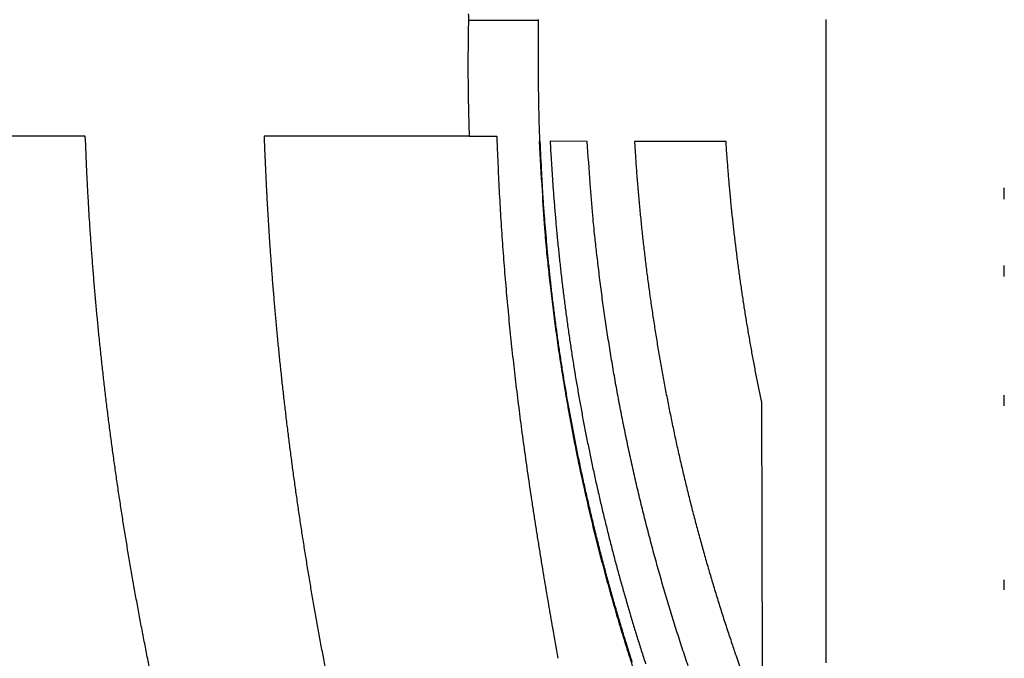
# Model space of a CAD drawing. Extents: x 162 to 1496, y 6 to 976.
# Drawn here: x 508 to 525, y 323 to 334 of the extents above; entities that cross this region are included whole.
import ezdxf

# ---------------------------------------------------------------- set-up
doc = ezdxf.new("R2010")
doc.units = 0
doc.layers.get('0').update_dxf_attribs({"linetype": 'CONTINUOUS'})
doc.layers.add('3', color=7, linetype='CONTINUOUS')
doc.layers.get('0').off()
doc.styles.get("Standard").update_dxf_attribs({"font": 'monotxt.shx'})
doc.dimstyles.new('DSTYLE1', dxfattribs={"dimtxt": 5, "dimasz": 3, "dimexe": 3, "dimexo": 0, "dimgap": 2, "dimtad": 1, "dimrnd": 0.1, "dimzin": 3, "dimcen": 0.09, "dimazin": 3, "dimtp": 1, "dimtm": 1, "dimtfac": 1, "dimtofl": 0, "dimtmove": 0, "dimatfit": 3})

# ---------------------------------------------------------------- blocks, each defined once
blk = doc.blocks.new('_AH1')
at = {"color": 0, "linetype": 'CONTINUOUS'}
for p, q in [((-1, 0.166667), (0, 0)), ((-1, 0.166667), (-1, -0.166667)), ((0, 0), (-1, -0.166667)), ((0, 0), (-1, 0))]:
    blk.add_line(p, q, dxfattribs=at)
blk = doc.blocks.new('*D10157')
at = {"layer": '3', "color": 1, "linetype": 'CONTINUOUS'}
for p, q in [((387.98743, 519.97173), (581.146, 519.97173)), ((578.146, 519.97173), (578.146, 333.97173)), ((578.146, 147.97173), (578.146, 333.97173)), ((387.98743, 147.97173), (581.146, 147.97173))]:
    blk.add_line(p, q, dxfattribs=at)
at = {"layer": '3', "color": 1, "xscale": 3, "yscale": 3, "zscale": 3}
for p, rotation in [((578.146, 519.97173), 90), ((578.146, 147.97173), 270)]:
    blk.add_blockref('_AH1', p, dxfattribs=dict(at, rotation=rotation))
at = {"layer": '3', "color": 1, "linetype": 'CONTINUOUS'}
blk.add_text('372,0', height=5, rotation=90, dxfattribs=at).set_placement((576.145, 321.47173))

msp = doc.modelspace()

# ---------------------------------------------------------------- linework, layer by layer
at = {"layer": '3', "color": 40, "linetype": 'CONTINUOUS'}
for p, q in [((517.42911, 331.90846), (517.42901, 331.90846)), ((517.42921, 331.90596), (517.42906, 331.90596)), ((517.42929, 331.90347), (517.42911, 331.90347)), ((517.4293, 331.90098), (517.42917, 331.90098)), ((517.42938, 331.89848), (517.42922, 331.89848)), ((517.42938, 331.89599), (517.42927, 331.89599)), ((517.42949, 331.8935), (517.42932, 331.8935)), ((517.42947, 331.891), (517.42938, 331.891)), ((509.62475, 331.87105), (505.52712, 331.86963)), ((516.22373, 331.87335), (512.69823, 331.87212)), ((516.22373, 331.87335), (516.69848, 331.87355)), ((517.42958, 331.88851), (517.42943, 331.88851)), ((517.42957, 331.88602), (517.42948, 331.88602)), ((517.42966, 331.88352), (517.42953, 331.88352)), ((517.42976, 331.88103), (517.42959, 331.88103)), ((517.42976, 331.87854), (517.42964, 331.87854)), ((517.42986, 331.87604), (517.42969, 331.87604)), ((517.43321, 331.79333), (517.43321, 331.79333)), ((517.43336, 331.7919), (517.43329, 331.7919)), ((517.43335, 331.79083), (517.43335, 331.79083)), ((517.43345, 331.78941), (517.43342, 331.78941)), ((517.43354, 331.78668), (517.43354, 331.78668)), ((517.44309, 331.78525), (517.44309, 331.78525)), ((518.25206, 331.78276), (517.61506, 331.78418)), ((520.6377, 331.78026), (519.06371, 331.78169))]:
    msp.add_line(p, q, dxfattribs=at)
at = {"layer": '3', "color": 3, "linetype": 'CONTINUOUS'}
for points in [[(508.26797, 311.19597, 0), (508.06838, 311.16146)], [(529.59347, 332.11831, 0), (529.59347, 331.76951)], [(525.42145, 336.18893, 0), (525.42145, 336.38089)], [(525.42145, 336.57262, 0), (525.42145, 336.76409)], [(525.42145, 330.79217, 0), (525.42145, 330.98326)], [(522.35409, 333.87377), (522.35409, 333.69398), (522.35409, 333.5142), (522.35409, 333.33445), (522.35409, 333.15475, 0), (522.35409, 332.97511), (522.35409, 332.79555, 0), (522.35409, 332.61611), (522.35409, 332.43679), (522.35409, 332.25761), (522.35409, 332.0786), (522.35409, 331.89977, 0), (522.35409, 331.72114), (522.35409, 331.54274), (522.35409, 331.36458), (522.35409, 331.18668), (522.35409, 331.00904), (522.35409, 330.83166), (522.35409, 330.65456), (522.35409, 330.47776), (522.35409, 330.30127), (522.35409, 330.12512), (522.35409, 329.94932), (522.35409, 329.7739, 0), (522.35409, 329.59886), (522.35409, 329.42425), (522.35409, 329.25005), (522.35409, 329.07631), (522.35409, 328.90303), (522.35409, 328.73024), (522.35409, 328.55795), (522.35409, 328.3862, 0), (522.35409, 328.21498), (522.35409, 328.04433, 0), (522.35409, 327.87424), (522.35409, 327.70474), (522.35409, 327.53583, 0), (522.35409, 327.36752), (522.35409, 327.19983), (522.35409, 327.03279), (522.35409, 326.86639), (522.35409, 326.70067), (522.35409, 326.53563), (522.35409, 326.37131), (522.35409, 326.20769, 0), (522.35409, 326.04482), (522.35409, 325.88269, 0), (522.35409, 325.72135), (522.35409, 325.56077), (522.35409, 325.40101), (522.35409, 325.24205), (522.35409, 325.08395), (522.35409, 324.92668), (522.35409, 324.77029), (522.35409, 324.61476), (522.35409, 324.46016), (522.35409, 324.30645), (522.35409, 324.15369), (522.35409, 324.00185), (522.35409, 323.85097), (522.35409, 323.70104), (522.35409, 323.5521), (522.35409, 323.40413), (522.35409, 323.25719, 0), (522.35409, 323.11124), (522.35409, 322.96635), (522.35409, 322.82249)], [(525.42145, 329.46349, 0), (525.42145, 329.6522)], [(525.42145, 338.6601, 0), (525.42145, 338.8474)], [(529.59347, 330.72787, 0), (529.59347, 330.38266, 0), (529.59347, 330.03862)], [(525.42145, 339.40642, 0), (525.42145, 339.59175, 0), (525.42145, 339.77653)], [(522.35409, 336.73829, 0), (522.35409, 336.56055)], [(522.35409, 337.97357, 0), (522.35409, 337.79819)], [(525.42145, 327.23764, 0), (525.42145, 327.41998)], [(531.98089, 334.48987, 0), (531.98089, 334.79987)], [(531.98089, 330.47929, 0), (531.98089, 330.78379)], [(525.42145, 342.12042, 0), (525.42145, 342.29557)], [(525.42145, 342.64342, 0), (525.42145, 342.81609)], [(525.42145, 324.08096, 0), (525.42145, 324.24919)], [(531.98089, 324.76728, 0.00000001), (531.98089, 325.02962)], [(529.59346, 345.30623, -0.00000001), (529.59346, 345.0242)], [(531.98088, 324.25207, 0.00000001), (531.98089, 324.50811)], [(531.98088, 322.78808, 0.00000001), (531.98088, 323.02313)], [(529.59346, 347.16489, -0.00000001), (529.59346, 346.91235)], [(522.35408, 320.79996, 0), (522.35408, 320.67473)], [(522.35408, 347.07295, 0), (522.35408, 346.94774)], [(529.59346, 319.38554, -0.00000001), (529.59346, 319.16163)], [(525.42144, 318.77117, 0), (525.42144, 318.89606)], [(531.98088, 321.25323, 0.00000001), (531.98088, 321.4601, 0.00000001), (531.98088, 321.67129)], [(522.35408, 347.79714, 0), (522.35408, 347.6797)], [(508.66767, 311.26507, -0.00000001), (508.46774, 311.23051)], [(531.98088, 346.69339, 0.00000001), (531.98088, 346.89175)], [(529.59346, 318.94263, -0.00000001), (529.59346, 318.72882)], [(525.42144, 318.16871, 0.00000001), (525.42144, 318.28622)], [(522.35408, 348.58091, -0.00000001), (522.35408, 348.47314)], [(529.59346, 349.42803, -0.00000001), (529.59346, 349.22447, -0.00000001), (529.59346, 349.01554)], [(531.98088, 320.46934, 0.00000001), (531.98088, 320.65858)], [(525.42144, 317.60429, 0.00000001), (525.42144, 317.71405)], [(525.42144, 350.35789, 0.00000001), (525.42144, 350.46294)], [(507.86894, 311.12698, 0.00000001), (507.66968, 311.09253)], [(529.59346, 317.92574, -0.00000001), (529.59346, 317.73838)], [(529.59346, 349.81915, -0.00000001), (529.59346, 349.62635)], [(531.98088, 319.75857, 0.00000001), (531.98088, 319.92913)], [(529.59346, 317.38036, -0.00000001), (529.59346, 317.20983, -0.00000001), (529.59346, 317.04485)], [(525.42144, 351.42401, 0.00000001), (525.42144, 351.51094)], [(525.42144, 316.41173, 0.00000001), (525.42144, 316.50207)], [(507.47059, 311.05811, 0.00000002), (507.27167, 311.02372, 0.00000003), (507.07292, 310.98936, 0.00000003), (506.87436, 310.95503, 0.00000004), (506.67597, 310.92073, 0.00000004), (506.47776, 310.88646, 0.00000005), (506.27974, 310.85222, 0.00000005), (506.08189, 310.81802, 0.00000005), (505.88423, 310.78385, 0.00000006), (505.68676, 310.7497, 0.00000006), (505.48948, 310.7156, 0.00000006), (505.29239, 310.68152, 0.00000006), (505.0955, 310.64748, 0.00000006), (504.89882, 310.61348, 0.00000006), (504.70233, 310.57951, 0.00000006), (504.50607, 310.54557, 0.00000006), (504.31001, 310.51168, 0.00000006), (504.11417, 310.47782, 0.00000007), (503.91855, 310.444, 0.00000007), (503.72317, 310.41021, 0.00000007), (503.52801, 310.37647, 0.00000007), (503.33308, 310.34277, 0.00000007), (503.13839, 310.30911, 0.00000007), (502.94395, 310.27549, 0.00000007), (502.74975, 310.24192, 0.00000008), (502.5558, 310.20838, 0.00000008), (502.3621, 310.17489, 0.00000008), (502.16867, 310.14145, 0.00000008), (501.97549, 310.10805, 0.00000008), (501.78258, 310.0747, 0.00000008), (501.58994, 310.04139, 0.00000008), (501.39758, 310.00813, 0.00000008), (501.20549, 309.97492, 0.00000009), (501.01368, 309.94176, 0.00000009), (500.82216, 309.90864, 0.00000009), (500.63093, 309.87558, 0.00000009), (500.43999, 309.84257, 0.00000009), (500.24935, 309.80961, 0.00000009), (500.05901, 309.7767, 0.00000009), (499.86898, 309.74384, 0.0000001), (499.67926, 309.71104, 0.0000001), (499.48985, 309.67829, 0.0000001), (499.30075, 309.64559, 0.0000001), (499.11199, 309.61295, 0.0000001), (498.92354, 309.58037, 0.0000001), (498.73542, 309.54785, 0.00000011), (498.54764, 309.51538, 0.00000011), (498.3602, 309.48297, 0.00000011), (498.17311, 309.45062, 0.00000011), (497.98639, 309.41833, 0.00000012), (497.80002, 309.38611, 0.00000012), (497.61404, 309.35395, 0.00000012), (497.42843, 309.32186, 0.00000012), (497.24322, 309.28984, 0.00000013), (497.0584, 309.25788, 0.00000013), (496.87399, 309.22599, 0.00000013), (496.68998, 309.19418, 0.00000014), (496.5064, 309.16243, 0.00000014), (496.32323, 309.13076, 0.00000014), (496.14051, 309.09917, 0.00000014), (495.95822, 309.06765, 0.00000015), (495.77638, 309.03621, 0.00000015), (495.59499, 309.00484, 0.00000015), (495.41408, 308.97356, 0.00000016), (495.23362, 308.94236, 0.00000016), (495.05365, 308.91124, 0.00000016), (494.87416, 308.8802, 0.00000017), (494.69517, 308.84925, 0.00000017), (494.51667, 308.81839, 0.00000017), (494.33871, 308.78761, 0.00000018), (494.16126, 308.75693, 0.00000018), (493.98436, 308.72634, 0.00000019), (493.80801, 308.69585, 0.00000019), (493.63223, 308.66545, 0.0000002), (493.45701, 308.63515, 0.0000002), (493.2824, 308.60496, 0.00000021), (493.10837, 308.57487, 0.00000021), (492.93496, 308.54488, 0.00000022), (492.76217, 308.515, 0.00000022), (492.59002, 308.48523, 0.00000023), (492.4185, 308.45557, 0.00000024), (492.24766, 308.42603, 0.00000024), (492.07747, 308.3966, 0.00000025), (491.90798, 308.36729, 0.00000025), (491.73916, 308.33809, 0.00000026), (491.57106, 308.30902, 0.00000027), (491.40367, 308.28008, 0.00000028), (491.23704, 308.25126, 0.00000028), (491.07115, 308.22257, 0.00000029), (490.90605, 308.19402, 0.0000003), (490.74173, 308.1656, 0.00000031), (490.57824, 308.13733, 0.00000032), (490.41556, 308.1092, 0.00000033), (490.25376, 308.08121, 0.00000034), (490.0928, 308.05338, 0.00000035), (489.93275, 308.0257, 0.00000036), (489.77358, 307.99817, 0.00000037), (489.61536, 307.97081, 0.00000038), (489.45806, 307.9436, 0.00000039), (489.30174, 307.91657, 0.00000041), (489.14637, 307.88969, 0.00000042), (488.99202, 307.863, 0.00000043), (488.83867, 307.83648, 0.00000045), (488.68637, 307.81013, 0.00000046), (488.53511, 307.78397, 0.00000048), (488.38498, 307.75801, 0.0000005), (488.23595, 307.73223, 0.00000052), (488.08809, 307.70666, 0.00000054), (487.9414, 307.68128, 0.00000056)], [(529.59346, 350.85962, -0.00000002), (529.59346, 350.70042)], [(513.71339, 312.13743, -0.00000012), (513.51, 312.10227, -0.00000012), (513.30672, 312.06712, -0.00000012), (513.10356, 312.032, -0.00000011), (512.90052, 311.99689, -0.00000011), (512.6976, 311.96181, -0.0000001), (512.49481, 311.92675, -0.0000001), (512.29214, 311.89171, -0.00000009), (512.0896, 311.85669, -0.00000009), (511.88718, 311.82169, -0.00000008), (511.6849, 311.78672, -0.00000008), (511.48275, 311.75177, -0.00000007), (511.28073, 311.71684, -0.00000007), (511.07885, 311.68194, -0.00000006), (510.87712, 311.64706, -0.00000006), (510.67552, 311.61221, -0.00000006), (510.47406, 311.57738, -0.00000005), (510.27275, 311.54257, -0.00000005), (510.07158, 311.50779, -0.00000004), (509.87056, 311.47304, -0.00000004), (509.66969, 311.43831, -0.00000003), (509.46898, 311.40361, -0.00000003), (509.26841, 311.36893, -0.00000002), (509.06801, 311.33429)], [(522.35408, 317.39838, -0.00000001), (522.35408, 317.32072)], [(529.59346, 316.73228, -0.00000002), (529.59346, 316.5848, -0.00000002), (529.59346, 316.44309)], [(525.42144, 315.90532, 0.00000001), (525.42144, 315.9854)], [(531.98088, 318.70227, 0.00000002), (531.98088, 318.83808)], [(531.98088, 349.17381, 0.00000002), (531.98088, 349.29932)], [(522.35408, 317.1702, -0.00000001), (522.35408, 317.09734, -0.00000001), (522.35408, 317.02613)], [(529.59346, 352.12546, -0.00000024), (529.59346, 352.02646, -0.00000011), (529.59346, 351.92107, -0.00000005), (529.59346, 351.80962, -0.00000004), (529.59346, 351.69188, -0.00000003), (529.59346, 351.56817, -0.00000003), (529.59346, 351.43829, -0.00000003), (529.59346, 351.30255, -0.00000002), (529.59346, 351.16073)], [(529.59346, 316.30747, -0.00000002), (529.59346, 316.17772, -0.00000003), (529.59346, 316.05416, -0.00000003), (529.59346, 315.93655, -0.00000003), (529.59346, 315.82519, -0.00000004), (529.59346, 315.71986, -0.00000004), (529.59346, 315.62085, -0.00000004), (529.59346, 315.52793, -0.00000004), (529.59346, 315.44139, -0.00000006), (529.59346, 315.36101, -0.0000001), (529.59346, 315.28707, -0.00000008), (529.59346, 315.21939, 0.00000003), (529.59345, 315.15825, -0.00000063), (529.59345, 315.10328, -0.00000263)], [(531.98088, 317.4886, 0.00000008), (531.98088, 317.55974, 0.00000009), (531.98088, 317.63633, 0.00000006), (531.98088, 317.71857, 0.00000005), (531.98088, 317.80621, 0.00000004), (531.98088, 317.89944, 0.00000004), (531.98088, 317.998, 0.00000004), (531.98088, 318.10208, 0.00000003), (531.98088, 318.21145, 0.00000003), (531.98088, 318.32628, 0.00000003), (531.98088, 318.44632, 0.00000002), (531.98088, 318.57174)], [(531.98088, 349.41947, 0.00000002), (531.98088, 349.53442, 0.00000003), (531.98088, 349.64391, 0.00000003), (531.98088, 349.74811, 0.00000003), (531.98088, 349.84676, 0.00000004), (531.98088, 349.94003, 0.00000003), (531.98088, 350.02766)], [(522.35408, 316.82218, -0.00000001), (522.35408, 316.75749)], [(522.35408, 351.67803, -0.00000009), (522.35408, 351.63522, -0.00000004), (522.35408, 351.59071, -0.00000003), (522.35408, 351.54446, -0.00000003), (522.35408, 351.49654, -0.00000003), (522.35408, 351.44687, -0.00000003), (522.35408, 351.39555, -0.00000002), (522.35408, 351.3425, -0.00000002), (522.35408, 351.2878, -0.00000002), (522.35408, 351.23139, -0.00000002), (522.35408, 351.17334, -0.00000002), (522.35408, 351.1136, -0.00000002), (522.35408, 351.05223, -0.00000002), (522.35408, 350.98917)], [(522.35408, 316.69441, -0.00000002), (522.35408, 316.63301)], [(525.42144, 352.54594, 0.00000002), (525.42144, 352.60662, 0.00000002), (525.42144, 352.66546, 0.00000002), (525.42144, 352.72253, 0.00000002), (525.42144, 352.77774)], [(525.42144, 315.20069, 0.00000002), (525.42144, 315.26316)], [(522.35408, 316.51517, -0.00000002), (522.35408, 316.45873, -0.00000002), (522.35408, 316.40401)], [(525.42144, 314.63337, 0.00000033), (525.42144, 314.67575, 0.00000021), (525.42144, 314.71995, 0.00000009), (525.42144, 314.76604, 0.00000004), (525.42144, 314.81394, 0.00000003), (525.42144, 314.86373, 0.00000003), (525.42144, 314.91532, 0.00000003), (525.42144, 314.96877, 0.00000002), (525.42144, 315.02401, 0.00000002), (525.42144, 315.08111, 0.00000002), (525.42144, 315.13998)], [(525.42144, 352.83116, 0.00000003), (525.42144, 352.88272, 0.00000003), (525.42144, 352.93248, 0.00000003), (525.42144, 352.98035, 0.00000003), (525.42144, 353.02641, 0.00000005), (525.42144, 353.07058, 0.00000011), (525.42144, 353.11293, 0.00000023)], [(522.35408, 316.35093, -0.00000002), (522.35408, 316.29958, -0.00000002), (522.35408, 316.24989, -0.00000002), (522.35408, 316.20193, -0.00000003), (522.35408, 316.15565, -0.00000003), (522.35408, 316.11112, -0.00000003), (522.35408, 316.06827, -0.00000003), (522.35408, 316.02718, -0.00000007), (522.35408, 315.98778, -0.00000016), (522.35408, 315.95015, -0.00000025), (522.35408, 315.9142, -0.00000037), (522.35408, 315.88003, -0.00000049)], [(531.98088, 350.10985, -0.00000014), (531.98088, 350.18636, -0.00000028), (531.98088, 350.25741, -0.00000049)], [(516.20828, 333.97227, 0.00039805), (516.21053, 333.85875, 0.00021091)], [(516.21053, 333.85875), (516.20946, 333.80906, 0.00035945), (516.20846, 333.75937, 0.00035952), (516.20753, 333.70969, 0.00035958), (516.20668, 333.66001, 0.00035965), (516.20589, 333.61033, 0.00035972), (516.20518, 333.56066, 0.00035978), (516.20454, 333.51099, 0.00035984), (516.20397, 333.46132, 0.0003599), (516.20348, 333.41165, 0.00035996), (516.20305, 333.36199, 0.00036001), (516.2027, 333.31233, 0.00036007), (516.20242, 333.26267, 0.00036012), (516.20221, 333.21302, 0.00036017), (516.20207, 333.16337, 0.00036021), (516.20201, 333.11372, 0.00036026), (516.20202, 333.06408, 0.0003603), (516.2021, 333.01443, 0.00036034), (516.20225, 332.9648, 0.00036036), (516.20247, 332.91516, 0.00036042), (516.20276, 332.86552, 0.00036051), (516.20313, 332.81589, 0.00036047), (516.20357, 332.76626, 0.00036031), (516.20408, 332.71664, 0.0003606), (516.20466, 332.66702, 0.00036127), (516.20532, 332.61739, 0.00036039), (516.20604, 332.56778, 0.00035821), (516.20684, 332.51819, 0.00036134), (516.20771, 332.46855, 0.00036868), (516.20866, 332.41884, 0.00035822), (516.20967, 332.36933, 0.0003345), (516.21074, 332.32012, 0.00036919), (516.21191, 332.27012, 0.00044007), (516.21319, 332.21896, 0.00033407), (516.21444, 332.17092, 0.00011473), (516.21561, 332.1275, 0.00047118), (516.21726, 332.07173, 0.00081075), (516.22002, 331.98585, 0.00039643), (516.22376, 331.87338, 0.00021009)], [(517.40897, 333.85905), (517.4032, 333.85904, -0.00008755), (517.39612, 333.85903, -0.00005832), (517.38769, 333.85902, -0.00004097), (517.37796, 333.85901, -0.00003063), (517.36689, 333.85901, -0.00002359), (517.35454, 333.859, -0.00001891), (517.34087, 333.85899, -0.00001539), (517.32593, 333.85898, -0.00001287), (517.30968, 333.85897, -0.00001086), (517.29218, 333.85896, -0.00000935), (517.27339, 333.85895, -0.0000081), (517.25336, 333.85895, -0.00000713), (517.23205, 333.85894, -0.0000063), (517.20952, 333.85893, -0.00000564), (517.18573, 333.85892, -0.00000506), (517.16073, 333.85891, -0.00000459), (517.13448, 333.85891, -0.00000417), (517.10704, 333.8589, -0.00000382), (517.07837, 333.85889, -0.00000351), (517.04852, 333.85888, -0.00000325), (517.01745, 333.85888, -0.00000301), (516.98522, 333.85887, -0.0000028), (516.95179, 333.85886, -0.00000261), (516.91721, 333.85885, -0.00000246), (516.88143, 333.85885, -0.0000023), (516.84454, 333.85884, -0.00000216), (516.80649, 333.85883, -0.00000206), (516.76727, 333.85882, -0.00000199), (516.72682, 333.85882, -0.00000183), (516.68547, 333.85881, -0.00000163), (516.64329, 333.8588, -0.00000172), (516.5992, 333.8588, -0.00000196), (516.55276, 333.85879, -0.00000141), (516.50851, 333.85878, -0.00000045), (516.46796, 333.85878, -0.00000191), (516.41346, 333.85877, -0.00000306), (516.3264, 333.85876, -0.00000139), (516.21053, 333.85875, -0.00000071)], [(531.98088, 317.36325, -0.00000036), (531.98088, 317.42317)]]:
    msp.add_lwpolyline(points, format="xyb", dxfattribs=at)
at = {"layer": '3', "color": 40, "linetype": 'CONTINUOUS'}
for points in [[(513.71918, 312.1376, -0.00000001), (514.18081, 312.21741)], [(511.41099, 311.73859, -0.00000002), (511.87263, 311.8184, -0.00000002), (512.33427, 311.8982, -0.00000001), (512.79591, 311.978)], [(520.6435, 313.3346, 0.00000002), (521.1051, 313.41439, 0.00000002), (521.56672, 313.49419, 0.00000002), (522.02839, 313.574, 0.00000003), (522.48994, 313.65379, 0.00000003), (522.95131, 313.73354, 0.00000003), (523.41316, 313.81338, 0.00000003), (523.8757, 313.89334, 0.00000003), (524.33637, 313.97298, 0.00000003), (524.79429, 314.05214, 0.00000004), (525.25958, 314.13257, 0.00000005), (525.73574, 314.21489, 0.00000004), (526.18279, 314.29217)], [(526.58694, 314.36203, 0.00000006), (527.10599, 314.45176, 0.00000011), (527.90545, 314.58996, 0.00000006), (528.9524, 314.77095, 0.00000003)], [(521.26747, 321.77849, 0.00000135), (521.26727, 321.85732, 0.00000136), (521.26708, 321.9367, 0.00000131), (521.26688, 322.0166, 0.00000119), (521.26668, 322.09707, 0.0000011), (521.26648, 322.17808, 0.00000101), (521.26627, 322.25968, 0.00000093), (521.26607, 322.34183, 0.00000084), (521.26586, 322.42457, 0.00000076), (521.26565, 322.50789, 0.00000068), (521.26544, 322.59181, 0.0000006), (521.26523, 322.67632, 0.00000052), (521.26501, 322.76146, 0.00000045), (521.2648, 322.8472, 0.00000037), (521.26458, 322.93357, 0.0000003), (521.26436, 323.02056, 0.00000023), (521.26414, 323.10821, 0.00000016), (521.26392, 323.19648, 0.00000008), (521.26369, 323.28542, 0.00000003), (521.26347, 323.37488), (521.26324, 323.46482), (521.26301, 323.5552), (521.26279, 323.64605), (521.26256, 323.73734), (521.26232, 323.82908), (521.26209, 323.92126, 0.00000001), (521.26186, 324.0139, 0.00000002), (521.26162, 324.10696), (521.26139, 324.20046, 0.00000002), (521.26115, 324.29438, 0.00000002), (521.26091, 324.38874, 0.00000002), (521.26068, 324.48352, 0.00000003), (521.26044, 324.57872, 0.00000003), (521.2602, 324.67433, 0.00000003), (521.25995, 324.77036, 0.00000003), (521.25971, 324.8668, 0.00000004), (521.25947, 324.96364, 0.00000004), (521.25922, 325.06088, 0.00000004), (521.25897, 325.15853, 0.00000004), (521.25873, 325.25656, 0.00000004), (521.25848, 325.355, 0.00000005), (521.25823, 325.45381, 0.00000005), (521.25798, 325.55301, 0.00000005), (521.25773, 325.65259, 0.00000005), (521.25748, 325.75257, 0.00000005), (521.25722, 325.85289, 0.00000006), (521.25697, 325.95354, 0.00000006), (521.25672, 326.05466, 0.00000006), (521.25646, 326.15631, 0.00000006), (521.2562, 326.25789, 0.00000006), (521.25595, 326.3592, 0.00000007), (521.25569, 326.46254, 0.00000009), (521.25542, 326.56871, 0.00000006), (521.25517, 326.66859, 0.00000002), (521.25494, 326.75906, 0.0000001), (521.25464, 326.87601, 0.00000018), (521.25419, 327.0571, 0.00000009), (521.25358, 327.29483, 0.00000004)], [(517.40897, 333.87704), (517.40897, 333.86697), (517.40897, 333.85691), (517.40897, 333.84684), (517.40897, 333.83678), (517.40897, 333.82673), (517.40897, 333.81668), (517.40897, 333.80664), (517.40897, 333.79661), (517.40897, 333.78659), (517.40897, 333.77659), (517.40897, 333.7666), (517.40897, 333.75662), (517.40897, 333.74667), (517.40897, 333.73673), (517.40897, 333.72681), (517.40897, 333.71692), (517.40897, 333.70705, 0), (517.40897, 333.69721), (517.40897, 333.68739), (517.40897, 333.6776), (517.40897, 333.66784), (517.40897, 333.65812), (517.40897, 333.64843), (517.40897, 333.63877), (517.40897, 333.62915), (517.40897, 333.61956), (517.40897, 333.61002), (517.40897, 333.60052), (517.40897, 333.59106), (517.40897, 333.58164), (517.40897, 333.57228), (517.40897, 333.56295), (517.40897, 333.55368), (517.40897, 333.54446), (517.40897, 333.53529), (517.40897, 333.52617), (517.40897, 333.51711), (517.40897, 333.5081), (517.40897, 333.49915), (517.40897, 333.49026), (517.40897, 333.48143), (517.40897, 333.47266), (517.40897, 333.46395), (517.40897, 333.45531), (517.40897, 333.44673), (517.40897, 333.43822), (517.40897, 333.42977), (517.40897, 333.4214), (517.40897, 333.4131), (517.40897, 333.40486), (517.40897, 333.39671), (517.40897, 333.38862, 0), (517.40897, 333.38062), (517.40897, 333.37269), (517.40897, 333.36484), (517.40897, 333.35707), (517.40897, 333.34938), (517.40897, 333.34178), (517.40897, 333.33426), (517.40897, 333.32682), (517.40897, 333.31947), (517.40897, 333.31221), (517.40897, 333.30504), (517.40897, 333.29795), (517.40897, 333.29096), (517.40897, 333.28406, -0.00000001), (517.40897, 333.27725), (517.40897, 333.27053), (517.40897, 333.26391), (517.40897, 333.25739), (517.40897, 333.25096, -0.00000001), (517.40897, 333.24462), (517.40897, 333.23839), (517.40897, 333.23225), (517.40897, 333.22622, -0.00000001), (517.40897, 333.22029), (517.40897, 333.21446, -0.00000001), (517.40897, 333.20873), (517.40897, 333.2031), (517.40897, 333.19758), (517.40897, 333.19217), (517.40897, 333.18687, -0.00000002), (517.40897, 333.18167, -0.00000002), (517.40897, 333.17658, -0.00000002), (517.40897, 333.17161, -0.00000002), (517.40897, 333.16674), (517.40897, 333.16198, -0.00000002), (517.40897, 333.15734), (517.40897, 333.15281), (517.40897, 333.1484), (517.40897, 333.1441), (517.40897, 333.13991), (517.40897, 333.13585), (517.40897, 333.13189), (517.40897, 333.12806), (517.40897, 333.12434, 0), (517.40897, 333.12075), (517.40897, 333.11727), (517.40897, 333.11392), (517.40897, 333.11068, 0.00000002), (517.40897, 333.10757), (517.40897, 333.10458, 0.00000003), (517.40897, 333.10172, 0.00000003), (517.40897, 333.09898, 0.00000004), (517.40897, 333.09637, 0.00000005), (517.40897, 333.09388, 0.00000004), (517.40897, 333.09151), (517.40897, 333.08927, -0.00000004), (517.40897, 333.08715, -0.00000014), (517.40897, 333.08513, -0.00000032), (517.40897, 333.08324, -0.00000031), (517.40897, 333.08145, -0.00000005), (517.40897, 333.07976, -0.00000066), (517.40897, 333.07818, -0.00000256), (517.40897, 333.07669, -0.00000064), (517.40897, 333.0753, 0.00000698), (517.40897, 333.07404, -0.00000202), (517.40897, 333.0729, -0.00003905), (517.40897, 333.07192, 0.00000064), (517.40897, 333.07124, 0.0002937), (517.40897, 333.07094, 0.00037567), (517.40897, 333.07065, -0.00192786), (517.40897, 333.07001, -0.00044212), (517.40896, 333.06909, -0.00026738)], [(517.40897, 334.21753, 0), (517.40897, 334.20843)], [(517.40897, 334.31376, 0), (517.40897, 334.30532)], [(517.40897, 334.41671, 0), (517.40897, 334.40926)], [(517.40897, 334.45263, -0.00000001), (517.40897, 334.44562)], [(517.40897, 334.51147, -0.00000001), (517.40897, 334.50532)], [(517.40897, 334.53505, -0.00000001), (517.40897, 334.52931)], [(517.40897, 334.54622, -0.00000001), (517.40897, 334.54069)], [(517.40897, 334.59116, -0.00000001), (517.40897, 334.58661)], [(517.40897, 334.59994, -0.00000001), (517.40897, 334.5956)], [(517.40897, 334.66543, -0.00000012), (517.40897, 334.66373, 0.00000004), (517.40897, 334.66191, -0.00000007), (517.40897, 334.65995, -0.00000009), (517.40897, 334.65788, -0.00000006), (517.40897, 334.65568, -0.00000004), (517.40897, 334.65336, -0.00000004), (517.40897, 334.65092, -0.00000004), (517.40897, 334.64836, -0.00000004), (517.40897, 334.64567, -0.00000003), (517.40897, 334.64286, -0.00000003), (517.40897, 334.63993, -0.00000003), (517.40897, 334.63689, -0.00000003), (517.40897, 334.63372, -0.00000002), (517.40897, 334.63043, -0.00000002), (517.40897, 334.62703, -0.00000002), (517.40897, 334.62351, -0.00000002), (517.40897, 334.61987, -0.00000002), (517.40897, 334.61611, -0.00000002), (517.40897, 334.61224)], [(517.40897, 334.66846, -0.00000005), (517.40897, 334.66701, -0.0000007)], [(510.72418, 322.76211, -0.00110756), (510.67114, 323.02685, -0.00111092), (510.61943, 323.29122, -0.00111459), (510.56899, 323.55525, -0.00111782), (510.51987, 323.81893, -0.00112136), (510.47202, 324.08228, -0.00112446), (510.42548, 324.3453, -0.00112786), (510.38021, 324.60801, -0.00113083), (510.33624, 324.8704, -0.00113407), (510.29352, 325.13251, -0.0011369), (510.25211, 325.39431, -0.00113999), (510.21194, 325.65584, -0.0011427), (510.17307, 325.9171, -0.00114562), (510.13545, 326.17809, -0.00114812), (510.09911, 326.43883, -0.00115095), (510.06402, 326.69933, -0.00115352), (510.03021, 326.95959, -0.00115589), (509.99763, 327.21962, -0.00115755), (509.96634, 327.47942, -0.0011608), (509.93627, 327.73903, -0.00116497), (509.90749, 327.99846, -0.00116434), (509.87993, 328.25763, -0.00115918), (509.85365, 328.51652, -0.00117127), (509.82858, 328.7755, -0.00119679), (509.80476, 329.0347, -0.00116478), (509.78221, 329.2927, -0.00108919), (509.76099, 329.54901, -0.00120355), (509.74082, 329.80929, -0.00143633), (509.72165, 330.0755, -0.00109233), (509.70438, 330.32536, -0.00037611), (509.68938, 330.55117, -0.00154192), (509.6729, 330.84096, -0.00265837), (509.65111, 331.28703, -0.00130244), (509.62475, 331.87103, -0.00069099)], [(512.6982, 331.87216), (512.7076, 331.62159, 0.00109631), (512.71809, 331.37096, 0.00109518), (512.72971, 331.12027, 0.00109429), (512.74241, 330.86949, 0.00109364), (512.75625, 330.61863, 0.00109274), (512.77118, 330.36769, 0.00109183), (512.78724, 330.11664, 0.00109075), (512.80439, 329.86549, 0.00108973), (512.82267, 329.61422, 0.00108851), (512.84205, 329.36284, 0.00108735), (512.86257, 329.11133, 0.00108598), (512.88418, 328.85969, 0.00108469), (512.90693, 328.60791, 0.00108317), (512.93078, 328.35598, 0.00108175), (512.95577, 328.1039, 0.0010801), (512.98186, 327.85165, 0.00107854), (513.0091, 327.59924, 0.00107675), (513.03744, 327.34665, 0.00107507), (513.06692, 327.09388, 0.00107313), (513.09752, 326.84092, 0.00107133), (513.12926, 326.58776, 0.00106926), (513.16212, 326.33439, 0.00106734), (513.19613, 326.08081, 0.00106513), (513.23125, 325.82702, 0.00106309), (513.26754, 325.573, 0.00106075), (513.30494, 325.31874, 0.00105859), (513.3435, 325.06424, 0.00105612), (513.38319, 324.8095, 0.00105386), (513.42404, 324.5545, 0.00105126), (513.46602, 324.29924, 0.00104888), (513.50918, 324.0437, 0.00104616), (513.55346, 323.78789, 0.00104368), (513.59892, 323.53178, 0.00104084), (513.64552, 323.27539, 0.00103824), (513.6933, 323.0187, 0.00103529), (513.74222, 322.7617, 0.00103261)], [(516.6985, 331.87357), (516.70686, 331.63824, 0.00115702), (516.71625, 331.4044, 0.00117816), (516.7267, 331.17215, 0.00118691), (516.73816, 330.94131, 0.00117829), (516.75067, 330.71185, 0.00117449), (516.76417, 330.48364, 0.00117053), (516.77869, 330.25664, 0.00116672), (516.79418, 330.03074, 0.00115801), (516.81066, 329.80588, 0.00115074), (516.8281, 329.58195, 0.00113976), (516.84651, 329.35891, 0.00112994), (516.86584, 329.13663, 0.00111603), (516.88614, 328.91508, 0.00110343), (516.90733, 328.69413, 0.00108683), (516.92946, 328.47374, 0.0010716), (516.95248, 328.2538, 0.00105237), (516.9764, 328.03425, 0.00103458), (517.00119, 327.81499, 0.00101283), (517.02686, 327.59595, 0.00099272), (517.05338, 327.37704, 0.00096879), (517.08077, 327.15818, 0.00094629), (517.10897, 326.9393, 0.00091979), (517.13802, 326.72032, 0.000896), (517.16787, 326.50114, 0.00086918), (517.19855, 326.28165, 0.00084146), (517.22999, 326.06188, 0.00080801), (517.26222, 325.84176, 0.00078613), (517.29525, 325.6209, 0.00076727), (517.32912, 325.39907, 0.00072086), (517.36356, 325.17752, 0.00065229), (517.3985, 324.95659, 0.0006781), (517.43483, 324.73111, 0.00074689), (517.47285, 324.49922, 0.00055944), (517.50897, 324.28101, 0.00023487), (517.54199, 324.08331, 0.00069635), (517.58591, 323.82658, 0.00105893), (517.65551, 323.42729, 0.00050013), (517.74782, 322.90209, 0.0002686)], [(519.08908, 322.59673, -0.00278143), (518.97404, 322.95235, -0.00278132), (518.86307, 323.30924, -0.00278126), (518.75602, 323.66732, -0.00278117), (518.65306, 324.02661, -0.0027814), (518.55404, 324.38702, -0.002782), (518.45912, 324.74858, -0.00278161), (518.36817, 325.11119, -0.00278053), (518.28134, 325.47486, -0.00278278), (518.19849, 325.83956, -0.00278829), (518.11979, 326.2053, -0.00278166), (518.04509, 326.57188, -0.00276527), (517.97456, 326.93925, -0.00278978), (517.90804, 327.30788, -0.00284747), (517.84567, 327.67795, -0.00276666), (517.78742, 328.04731, -0.00258327), (517.73348, 328.41523, -0.00285321), (517.68331, 328.7899, -0.00340493), (517.63692, 329.17417, -0.00258199), (517.59579, 329.53539, -0.00087919), (517.56063, 329.86232, -0.00364933), (517.52493, 330.28352, -0.00628607), (517.48219, 330.93392, -0.00306803), (517.43355, 331.78667, -0.00162258)], [(519.02714, 322.83397, -0.00189713), (518.9499, 323.07735, -0.00189745), (518.87454, 323.32139, -0.0018978), (518.80098, 323.56604, -0.00189854), (518.72931, 323.81133, -0.0018984), (518.65946, 324.05721, -0.00189791), (518.59151, 324.30369, -0.00189959), (518.52538, 324.55077, -0.00190349), (518.46115, 324.79848, -0.00189905), (518.39877, 325.04666, -0.00188866), (518.33836, 325.29506, -0.00184889), (518.27996, 325.54291, -0.00178013), (518.22375, 325.78944, -0.00177351), (518.16963, 326.03478, -0.00180151), (518.11763, 326.27912, -0.00181896), (518.06765, 326.52256, -0.00182702), (518.01975, 326.76509, -0.00183756), (517.97383, 327.00683, -0.00184577), (517.92994, 327.24782, -0.00185293), (517.88798, 327.48817, -0.00185567), (517.84801, 327.72792, -0.00186062), (517.80992, 327.96718, -0.00186366), (517.77376, 328.20602, -0.00185908), (517.73945, 328.44444, -0.00184424), (517.70703, 328.68246, -0.00185535), (517.67639, 328.92052, -0.00188296), (517.64757, 329.1588, -0.00182372), (517.62055, 329.39603, -0.00169693), (517.59539, 329.63182, -0.00185334), (517.57174, 329.87153, -0.00217614), (517.54958, 330.11706, -0.00165072), (517.52979, 330.34762, -0.00059686), (517.51274, 330.55611, -0.00227007), (517.49449, 330.82489, -0.00380545), (517.47103, 331.24033, -0.00184479), (517.44312, 331.78526, -0.0009797)], [(517.43355, 331.78667), (517.43355, 331.78667), (517.43355, 331.78667), (517.43355, 331.78667, -0.00000008), (517.43355, 331.78667, 0.00000005), (517.43355, 331.78667), (517.43355, 331.78667), (517.43355, 331.78667, 0.00000002), (517.43355, 331.78667), (517.43355, 331.78667, 0.00000003), (517.43355, 331.78667, -0.00000003), (517.43355, 331.78667, -0.00000007), (517.43355, 331.78667), (517.43355, 331.78667, 0.00000004), (517.43355, 331.78667, 0.00000003), (517.43355, 331.78667, -0.00000009), (517.43355, 331.78668), (517.43355, 331.78668), (517.43356, 331.78668)], [(517.61503, 331.78414), (517.6283, 331.54214, 0.00159285), (517.64308, 331.30024, 0.00158498), (517.65944, 331.05844, 0.0015927), (517.67732, 330.81673, 0.00161788), (517.69682, 330.5751, 0.00163564), (517.71789, 330.33353, 0.00165024), (517.74061, 330.092, 0.0016661), (517.76494, 329.85058, 0.0016898), (517.79094, 329.60939, 0.00170464), (517.81854, 329.36852, 0.0017145), (517.84782, 329.12808, 0.0017207), (517.8787, 328.88806, 0.00172153), (517.91125, 328.64844, 0.00172362), (517.9454, 328.40924, 0.00172715), (517.98122, 328.17046, 0.00173033), (518.01864, 327.9321, 0.00173292), (518.05772, 327.69418, 0.00173564), (518.09841, 327.45669, 0.00173839), (518.14077, 327.21965, 0.00174109), (518.18472, 326.98305, 0.00174367), (518.23034, 326.74691, 0.00174622), (518.27756, 326.51122, 0.00174872), (518.32644, 326.27599, 0.00175116), (518.37692, 326.04123, 0.00175354), (518.42907, 325.80695, 0.00175586), (518.48281, 325.57313, 0.00175813), (518.53821, 325.33981, 0.00176032), (518.59521, 325.10697, 0.00176248), (518.65387, 324.87463, 0.00176453), (518.71413, 324.64278, 0.00176657), (518.77605, 324.41144, 0.00176849), (518.83956, 324.1806, 0.00177041), (518.90473, 323.95028, 0.00177219), (518.9715, 323.72047, 0.00177398), (519.03992, 323.4912, 0.00177563), (519.10994, 323.26244, 0.00177732), (519.18161, 323.03423, 0.00177878), (519.25487, 322.80655, 0.00178025)], [(519.98579, 322.77446, -0.00236995), (519.88597, 323.07454, -0.0023655), (519.78906, 323.37554, -0.00236156), (519.69497, 323.67741, -0.00235695), (519.6038, 323.98016, -0.00235284), (519.51544, 324.28374, -0.00234812), (519.42999, 324.58818, -0.00234379), (519.34735, 324.89341, -0.00233883), (519.26763, 325.19947, -0.0023345), (519.19072, 325.50629, -0.00232986), (519.11672, 325.81391, -0.00232479), (519.04552, 326.12225, -0.00231855), (518.97724, 326.43134, -0.00231544), (518.91175, 326.74115, -0.00231435), (518.84917, 327.05172, -0.0023038), (518.7894, 327.36287, -0.00228469), (518.73254, 327.67459, -0.00229934), (518.67846, 327.98727, -0.00234013), (518.62725, 328.30109, -0.00226907), (518.57893, 328.61423, -0.00211479), (518.53363, 328.92608, -0.00232762), (518.49079, 329.24361, -0.00276553), (518.45034, 329.56923, -0.00209619), (518.41404, 329.87528, -0.00072312), (518.38261, 330.15225, -0.00294408), (518.34866, 330.50911, -0.00504351), (518.30466, 331.06018, -0.00245915), (518.25202, 331.78273, -0.00130186)], [(519.06374, 331.7817), (519.08058, 331.52152, 0.00189672), (519.09937, 331.26163, 0.00189892), (519.12016, 331.00202, 0.00190083), (519.14289, 330.7427, 0.00190262), (519.16764, 330.4837, 0.00190458), (519.19431, 330.22501, 0.00190648), (519.22299, 329.96665, 0.00190846), (519.2536, 329.70864, 0.00191043), (519.28622, 329.45098, 0.00191246), (519.32077, 329.19368, 0.0019145), (519.35733, 328.93676, 0.00191656), (519.3958, 328.68022, 0.00191867), (519.43629, 328.42409, 0.00192077), (519.47869, 328.16836, 0.00192293), (519.5231, 327.91305, 0.00192507), (519.56943, 327.65818, 0.00192732), (519.61776, 327.40375, 0.00192946), (519.66801, 327.14977, 0.00193166), (519.72026, 326.89627, 0.00193397), (519.77443, 326.64323, 0.00193659), (519.83059, 326.39069, 0.00193842), (519.88866, 326.13864, 0.0019398), (519.94873, 325.88712, 0.00194345), (520.01072, 325.6361, 0.00194937), (520.07471, 325.38559, 0.00194676), (520.14059, 325.13569, 0.00193726), (520.20842, 324.88644, 0.00195644), (520.27825, 324.6375, 0.0019989), (520.35022, 324.38879, 0.0019441), (520.42372, 324.14164, 0.00181691), (520.49865, 323.89654, 0.00200864), (520.57696, 323.64817, 0.00239932), (520.65943, 323.39477, 0.00182156), (520.73799, 323.15721, 0.00062129), (520.80997, 322.94275, 0.00257691), (520.90679, 322.66883, 0.00444557)], [(521.25358, 327.29483), (521.23042, 327.40559, -0.00089176), (521.20765, 327.51642, -0.00089187), (521.18528, 327.62734, -0.00089176), (521.1633, 327.73834, -0.00089145), (521.14173, 327.84942, -0.00089121), (521.12054, 327.96058, -0.000891), (521.09976, 328.07182, -0.00089079), (521.07938, 328.18313, -0.00089055), (521.05939, 328.29452, -0.00089033), (521.0398, 328.40598, -0.0008901), (521.02062, 328.51752, -0.00088988), (521.00182, 328.62913, -0.00088964), (520.98343, 328.74082, -0.00088942), (520.96543, 328.85257, -0.00088918), (520.94784, 328.9644, -0.00088896), (520.93064, 329.0763, -0.00088873), (520.91384, 329.18826, -0.00088849), (520.89744, 329.3003, -0.00088822), (520.88144, 329.4124, -0.00088804), (520.86583, 329.52456, -0.00088793), (520.85063, 329.63679, -0.00088752), (520.83583, 329.74909, -0.00088683), (520.82142, 329.86144, -0.00088723), (520.80741, 329.97387, -0.00088857), (520.79381, 330.08636, -0.00088613), (520.7806, 330.19889, -0.00088049), (520.7678, 330.31143, -0.00088788), (520.75539, 330.42415, -0.00090562), (520.74337, 330.5371, -0.00087966), (520.73177, 330.64964, -0.00082117), (520.72063, 330.76157, -0.00090607), (520.70976, 330.87535, -0.00107968), (520.69911, 330.99187, -0.00081933), (520.68934, 331.10128, -0.00028128), (520.68071, 331.20023, -0.00115522), (520.67053, 331.32742, -0.00198678), (520.65602, 331.52347, -0.00097094), (520.63771, 331.78029, -0.00051439)]]:
    msp.add_lwpolyline(points, format="xyb", dxfattribs=at)
msp.add_arc((550.87175, 333.06909), 33.46277, 180, 182.19816, dxfattribs=at)

# ---------------------------------------------------------------- dimensions: what is measured, and where the dimension line sits
at = {"layer": '3', "color": 1, "linetype": 'CONTINUOUS'}
dim = msp.add_linear_dim(base=(578.146, 519.97173), p1=(387.98743, 147.97173), p2=(387.98743, 519.97173), angle=90, dimstyle='DSTYLE1', override={"dimblk": '_AH1', "dimsah": 0}, dxfattribs=at)
dim.commit()
dim.dimension.update_dxf_attribs({"geometry": '*D10157', "text_midpoint": (573.645, 333.97173), "dimtype": 128})

doc.saveas('drawing.dxf')
